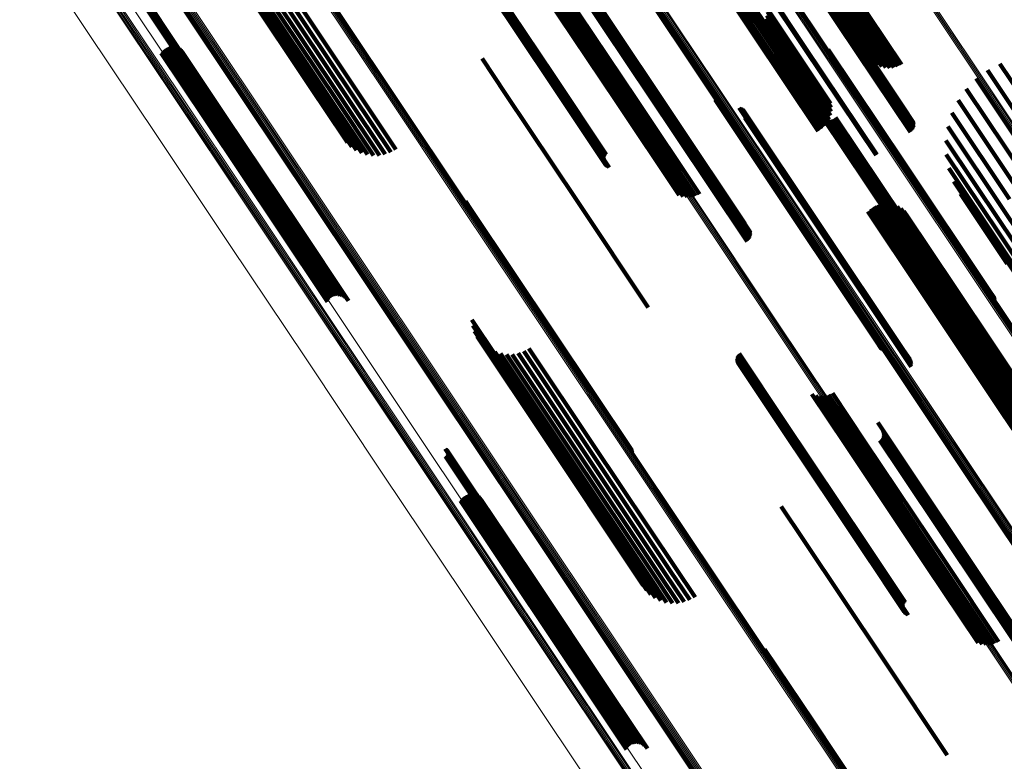
# Model space of a CAD drawing. Units: metres. Extents: x 0.655 to 1.333, y 1.454 to 2.42.
# Drawn here: x 0.713 to 0.779, y 2.239 to 2.288 of the extents above; entities that cross this region are included whole.
import ezdxf

# ---------------------------------------------------------------- set-up
doc = ezdxf.new("R2010")
doc.units = ezdxf.units.M
doc.linetypes.add('AUSGEZOGEN', pattern=[0])
doc.linetypes.add('VERDECKT2_S2', pattern=[0.036, 0.02, -0.016])
doc.layers.add('Standard', color=7, linetype='AUSGEZOGEN', lineweight=13)

msp = doc.modelspace()

# ---------------------------------------------------------------- linework, layer by layer
at = {"layer": 'Standard', "color": 253, "linetype": 'VERDECKT2_S2', "lineweight": 140, "transparency": 33554687}
for p, q in [((0.75778, 2.294961), (0.762556, 2.287814)), ((0.757958, 2.295161), (0.762735, 2.288012)), ((0.758103, 2.295379), (0.762881, 2.288228)), ((0.763107, 2.295165), (0.767852, 2.288064)), ((0.763182, 2.295222), (0.767927, 2.288122)), ((0.763247, 2.29529), (0.767992, 2.288188)), ((0.763301, 2.295364), (0.768046, 2.288262)), ((0.763342, 2.295443), (0.768088, 2.28834)), ((0.757345, 2.294637), (0.76212, 2.287489)), ((0.757574, 2.294785), (0.762349, 2.287638)), ((0.76081, 2.293633), (0.765554, 2.286531)), ((0.76086, 2.293663), (0.765604, 2.286562)), ((0.727423, 2.292156), (0.732362, 2.284765)), ((0.727433, 2.291824), (0.732369, 2.284437)), ((0.74375, 2.291585), (0.748582, 2.284353)), ((0.74376, 2.291659), (0.748592, 2.284427)), ((0.743782, 2.291735), (0.748615, 2.284501)), ((0.743817, 2.291808), (0.748651, 2.284574)), ((0.743864, 2.291878), (0.748698, 2.284643)), ((0.74392, 2.291942), (0.748754, 2.284708)), ((0.765937, 2.291872), (0.77006, 2.285701)), ((0.766106, 2.291739), (0.770261, 2.28552)), ((0.766304, 2.29164), (0.77049, 2.285374)), ((0.766525, 2.291577), (0.77074, 2.285269)), ((0.766764, 2.291551), (0.771004, 2.285206)), ((0.767014, 2.291563), (0.771274, 2.285188)), ((0.767268, 2.291614), (0.771544, 2.285215)), ((0.767519, 2.291701), (0.771805, 2.285286)), ((0.76776, 2.291822), (0.772052, 2.285399)), ((0.727504, 2.29151), (0.732437, 2.284128)), ((0.727634, 2.291221), (0.732563, 2.283844)), ((0.727818, 2.290966), (0.732743, 2.283595)), ((0.743754, 2.291512), (0.748585, 2.284281)), ((0.743771, 2.291443), (0.748601, 2.284214)), ((0.7438, 2.29138), (0.74863, 2.284152)), ((0.743842, 2.291324), (0.748671, 2.284097)), ((0.743894, 2.291278), (0.748722, 2.284052)), ((0.743956, 2.291241), (0.748783, 2.284016)), ((0.744026, 2.291215), (0.748852, 2.283991)), ((0.728052, 2.290751), (0.732974, 2.283385)), ((0.72833, 2.290582), (0.733249, 2.283221)), ((0.728645, 2.290464), (0.733561, 2.283107)), ((0.728989, 2.290398), (0.733901, 2.283046)), ((0.729351, 2.290388), (0.734261, 2.283039)), ((0.729723, 2.290433), (0.734632, 2.283087)), ((0.730095, 2.290533), (0.735003, 2.283188)), ((0.730458, 2.290684), (0.735364, 2.283341)), ((0.730801, 2.290882), (0.735707, 2.28354)), ((0.749508, 2.290269), (0.754292, 2.28311)), ((0.750688, 2.290268), (0.752256, 2.287922)), ((0.750751, 2.29034), (0.752321, 2.287989)), ((0.7508, 2.290421), (0.752375, 2.288063)), ((0.750834, 2.290509), (0.752416, 2.288142)), ((0.75084, 2.290791), (0.752448, 2.288384)), ((0.750853, 2.290602), (0.752442, 2.288224)), ((0.750855, 2.290697), (0.752453, 2.288305)), ((0.721536, 2.289643), (0.724912, 2.28459)), ((0.721577, 2.289623), (0.724949, 2.284577)), ((0.721615, 2.289597), (0.724982, 2.284559)), ((0.748221, 2.290074), (0.753011, 2.282906)), ((0.748467, 2.290031), (0.753255, 2.282865)), ((0.748726, 2.290029), (0.753512, 2.282866)), ((0.748991, 2.290069), (0.753776, 2.282908)), ((0.749254, 2.29015), (0.754039, 2.28299)), ((0.750614, 2.290209), (0.752181, 2.287864)), ((0.721556, 2.28914), (0.724883, 2.284162)), ((0.721596, 2.289163), (0.724922, 2.284185)), ((0.721631, 2.289192), (0.724958, 2.284213)), ((0.721648, 2.289565), (0.725009, 2.284534)), ((0.721661, 2.289226), (0.72499, 2.284245)), ((0.721675, 2.289528), (0.725031, 2.284505)), ((0.721685, 2.289265), (0.725016, 2.284281)), ((0.721695, 2.289487), (0.725046, 2.284472)), ((0.721702, 2.289308), (0.725036, 2.284319)), ((0.721708, 2.289444), (0.725054, 2.284436)), ((0.721712, 2.289353), (0.725049, 2.284358)), ((0.721714, 2.289398), (0.725055, 2.284398)), ((0.763071, 2.28914), (0.767302, 2.282807)), ((0.763086, 2.288918), (0.767349, 2.282539)), ((0.767843, 2.289056), (0.77251, 2.282072)), ((0.752164, 2.288869), (0.756918, 2.281754)), ((0.752429, 2.288458), (0.757177, 2.281351)), ((0.752448, 2.288384), (0.757196, 2.281278)), ((0.752453, 2.288305), (0.7572, 2.281201)), ((0.76299, 2.288456), (0.767305, 2.281997)), ((0.763059, 2.288688), (0.76735, 2.282266)), ((0.768046, 2.288262), (0.772837, 2.281092)), ((0.768088, 2.28834), (0.772872, 2.28118)), ((0.768103, 2.288652), (0.772847, 2.281552)), ((0.768114, 2.288421), (0.77289, 2.281273)), ((0.768122, 2.288579), (0.772878, 2.281462)), ((0.768126, 2.288501), (0.772892, 2.281368)), ((0.752181, 2.287864), (0.756926, 2.280763)), ((0.752256, 2.287922), (0.757001, 2.280821)), ((0.752321, 2.287989), (0.757066, 2.280888)), ((0.752375, 2.288063), (0.75712, 2.280961)), ((0.752416, 2.288142), (0.757162, 2.28104)), ((0.752442, 2.288224), (0.757188, 2.28112)), ((0.762349, 2.287638), (0.766717, 2.281101)), ((0.762556, 2.287814), (0.766918, 2.281285)), ((0.762735, 2.288012), (0.767087, 2.281499)), ((0.762881, 2.288228), (0.767217, 2.281739)), ((0.767852, 2.288064), (0.772652, 2.28088)), ((0.767927, 2.288122), (0.772726, 2.280939)), ((0.767992, 2.288188), (0.772788, 2.281011)), ((0.76212, 2.287489), (0.766487, 2.280954)), ((0.722629, 2.286285), (0.725613, 2.28182)), ((0.722724, 2.28639), (0.725712, 2.281918)), ((0.722835, 2.286476), (0.725824, 2.282003)), ((0.72296, 2.286542), (0.725947, 2.282071)), ((0.723094, 2.286586), (0.726077, 2.282121)), ((0.723233, 2.286605), (0.726209, 2.282151)), ((0.723374, 2.286601), (0.726341, 2.282161)), ((0.723512, 2.286572), (0.726467, 2.28215)), ((0.723643, 2.286521), (0.726585, 2.282118)), ((0.723763, 2.286447), (0.72669, 2.282067)), ((0.723869, 2.286354), (0.72678, 2.281997)), ((0.765554, 2.286531), (0.770354, 2.279348)), ((0.765604, 2.286562), (0.770404, 2.279378)), ((0.767156, 2.286419), (0.772255, 2.278789)), ((0.76718, 2.286335), (0.772266, 2.278723)), ((0.722554, 2.286166), (0.725531, 2.28171)), ((0.723957, 2.286244), (0.726852, 2.281911)), ((0.74401, 2.285796), (0.745577, 2.283451)), ((0.767185, 2.28616), (0.772249, 2.278582)), ((0.76719, 2.286248), (0.772264, 2.278654)), ((0.777799, 2.285018), (0.781817, 2.279005)), ((0.778637, 2.285448), (0.782639, 2.27946)), ((0.724912, 2.28459), (0.729796, 2.27728)), ((0.724949, 2.284577), (0.729833, 2.277268)), ((0.724982, 2.284559), (0.729865, 2.27725)), ((0.725009, 2.284534), (0.729892, 2.277227)), ((0.725031, 2.284505), (0.729913, 2.277198)), ((0.725036, 2.284319), (0.729916, 2.277014)), ((0.725046, 2.284472), (0.729928, 2.277165)), ((0.725049, 2.284358), (0.72993, 2.277053)), ((0.725054, 2.284436), (0.729936, 2.27713)), ((0.725055, 2.284398), (0.729937, 2.277092)), ((0.732362, 2.284765), (0.734445, 2.281647)), ((0.732369, 2.284437), (0.734497, 2.281253)), ((0.748582, 2.284353), (0.752163, 2.278995)), ((0.748592, 2.284427), (0.752164, 2.279082)), ((0.748615, 2.284501), (0.752179, 2.279168)), ((0.748651, 2.284574), (0.752208, 2.279251)), ((0.748698, 2.284643), (0.752249, 2.279328)), ((0.748754, 2.284708), (0.752303, 2.279397)), ((0.777041, 2.284459), (0.781052, 2.278455)), ((0.724883, 2.284162), (0.729763, 2.276858)), ((0.724922, 2.284185), (0.729803, 2.276881)), ((0.724958, 2.284213), (0.729838, 2.276909)), ((0.72499, 2.284245), (0.72987, 2.276941)), ((0.725016, 2.284281), (0.729896, 2.276977)), ((0.732437, 2.284128), (0.734612, 2.280873)), ((0.732563, 2.283844), (0.734786, 2.280516)), ((0.748585, 2.284281), (0.752175, 2.278908)), ((0.748601, 2.284214), (0.752202, 2.278825)), ((0.74863, 2.284152), (0.752242, 2.278747)), ((0.748671, 2.284097), (0.752293, 2.278676)), ((0.748722, 2.284052), (0.752355, 2.278615)), ((0.748783, 2.284016), (0.752426, 2.278564)), ((0.748852, 2.283991), (0.752505, 2.278525)), ((0.776381, 2.283786), (0.780363, 2.277827)), ((0.732743, 2.283595), (0.735016, 2.280193)), ((0.732974, 2.283385), (0.735296, 2.279911)), ((0.733249, 2.283221), (0.735617, 2.279677)), ((0.733561, 2.283107), (0.735971, 2.279499)), ((0.733901, 2.283046), (0.73635, 2.27938)), ((0.734261, 2.283039), (0.736743, 2.279325)), ((0.734632, 2.283087), (0.73714, 2.279333)), ((0.735003, 2.283188), (0.737531, 2.279405)), ((0.735364, 2.283341), (0.737904, 2.27954)), ((0.735707, 2.28354), (0.738251, 2.279733)), ((0.745577, 2.283451), (0.750322, 2.276351)), ((0.754039, 2.28299), (0.758285, 2.276634)), ((0.754292, 2.28311), (0.758545, 2.276744)), ((0.759594, 2.283035), (0.764904, 2.275087)), ((0.775838, 2.283016), (0.779768, 2.277134)), ((0.753011, 2.282906), (0.757178, 2.276669)), ((0.753255, 2.282865), (0.757448, 2.276588)), ((0.753512, 2.282866), (0.757729, 2.276555)), ((0.753776, 2.282908), (0.75801, 2.27657)), ((0.759663, 2.282979), (0.764961, 2.27505)), ((0.759741, 2.282934), (0.765026, 2.275024)), ((0.759825, 2.282903), (0.765099, 2.27501)), ((0.76121, 2.282517), (0.766318, 2.274873)), ((0.761292, 2.282487), (0.766389, 2.274859)), ((0.761368, 2.282445), (0.766453, 2.274834)), ((0.761436, 2.282391), (0.766509, 2.274799)), ((0.761495, 2.282326), (0.766554, 2.274754)), ((0.725531, 2.28171), (0.730385, 2.274447)), ((0.725613, 2.28182), (0.730467, 2.274555)), ((0.725712, 2.281918), (0.730566, 2.274653)), ((0.725824, 2.282003), (0.730679, 2.274738)), ((0.725947, 2.282071), (0.730801, 2.274806)), ((0.726077, 2.282121), (0.730931, 2.274857)), ((0.726209, 2.282151), (0.731063, 2.274888)), ((0.726341, 2.282161), (0.731193, 2.274899)), ((0.726467, 2.28215), (0.731319, 2.274889)), ((0.726585, 2.282118), (0.731435, 2.274859)), ((0.72669, 2.282067), (0.731539, 2.274809)), ((0.72678, 2.281997), (0.731628, 2.274741)), ((0.726852, 2.281911), (0.731699, 2.274657)), ((0.756918, 2.281754), (0.761585, 2.274769)), ((0.761578, 2.282173), (0.766611, 2.274641)), ((0.761583, 2.281831), (0.766572, 2.274364)), ((0.7616, 2.282089), (0.76662, 2.274576)), ((0.761603, 2.281915), (0.766601, 2.274435)), ((0.761608, 2.282002), (0.766617, 2.274507)), ((0.766677, 2.282181), (0.771278, 2.275295)), ((0.766681, 2.282276), (0.771294, 2.275372)), ((0.76669, 2.282087), (0.771278, 2.27522)), ((0.766718, 2.281997), (0.771293, 2.275151)), ((0.766762, 2.281913), (0.771322, 2.275089)), ((0.76682, 2.281838), (0.771365, 2.275035)), ((0.766889, 2.281774), (0.771421, 2.274992)), ((0.766969, 2.281723), (0.771487, 2.274961)), ((0.767057, 2.281687), (0.771563, 2.274943)), ((0.767149, 2.281666), (0.771645, 2.274938)), ((0.767337, 2.281674), (0.771818, 2.274968)), ((0.767428, 2.281702), (0.771905, 2.275002)), ((0.767512, 2.281746), (0.771987, 2.275048)), ((0.767587, 2.281803), (0.772063, 2.275104)), ((0.767651, 2.281873), (0.772131, 2.275169)), ((0.775424, 2.28217), (0.779282, 2.276396)), ((0.757162, 2.28104), (0.761946, 2.27388)), ((0.757177, 2.281351), (0.761921, 2.274251)), ((0.757188, 2.28112), (0.761964, 2.273973)), ((0.757196, 2.281278), (0.761952, 2.274161)), ((0.7572, 2.281201), (0.761966, 2.274068)), ((0.767244, 2.281662), (0.771731, 2.274946)), ((0.775152, 2.281268), (0.778918, 2.275631)), ((0.756926, 2.280763), (0.761726, 2.273579)), ((0.757001, 2.280821), (0.761799, 2.273639)), ((0.757066, 2.280888), (0.761862, 2.27371)), ((0.75712, 2.280961), (0.761911, 2.273791)), ((0.775026, 2.280334), (0.778685, 2.274858)), ((0.775052, 2.279392), (0.778589, 2.274099)), ((0.772249, 2.278582), (0.777841, 2.270214)), ((0.772255, 2.278789), (0.777849, 2.270416)), ((0.772264, 2.278654), (0.777856, 2.270284)), ((0.772266, 2.278723), (0.777859, 2.270352)), ((0.775228, 2.278466), (0.778632, 2.273371)), ((0.729796, 2.27728), (0.732647, 2.273013)), ((0.729833, 2.277268), (0.732689, 2.272994)), ((0.729865, 2.27725), (0.732726, 2.272968)), ((0.729892, 2.277227), (0.732759, 2.272936)), ((0.729913, 2.277198), (0.732786, 2.272899)), ((0.729928, 2.277165), (0.732806, 2.272858)), ((0.729936, 2.27713), (0.73282, 2.272814)), ((0.729937, 2.277092), (0.732825, 2.272769)), ((0.77555, 2.277581), (0.778814, 2.272695)), ((0.729763, 2.276858), (0.732668, 2.272511)), ((0.729803, 2.276881), (0.732707, 2.272533)), ((0.729838, 2.276909), (0.732743, 2.272562)), ((0.72987, 2.276941), (0.732773, 2.272597)), ((0.729896, 2.276977), (0.732797, 2.272636)), ((0.729916, 2.277014), (0.732814, 2.272678)), ((0.72993, 2.277053), (0.732823, 2.272723)), ((0.776009, 2.276758), (0.77913, 2.272087)), ((0.742906, 2.276262), (0.743281, 2.2757)), ((0.742935, 2.276172), (0.743297, 2.27563)), ((0.742948, 2.276078), (0.743298, 2.275554)), ((0.750322, 2.276351), (0.755122, 2.269167)), ((0.770004, 2.275757), (0.773507, 2.270513)), ((0.770228, 2.275906), (0.773731, 2.270662)), ((0.770474, 2.276015), (0.77397, 2.270782)), ((0.770734, 2.276083), (0.774217, 2.270871)), ((0.771002, 2.276108), (0.774465, 2.270924)), ((0.77127, 2.276088), (0.774708, 2.270942)), ((0.771531, 2.276024), (0.774939, 2.270924)), ((0.771779, 2.275918), (0.775152, 2.27087)), ((0.772005, 2.275773), (0.775341, 2.270781)), ((0.743281, 2.2757), (0.748772, 2.267483)), ((0.743297, 2.27563), (0.748787, 2.267413)), ((0.743298, 2.275554), (0.748787, 2.267339)), ((0.764904, 2.275087), (0.770512, 2.266694)), ((0.769807, 2.275573), (0.773304, 2.27034)), ((0.771278, 2.275295), (0.77684, 2.266972)), ((0.771278, 2.27522), (0.776839, 2.266898)), ((0.771293, 2.275151), (0.776852, 2.26683)), ((0.771294, 2.275372), (0.776856, 2.267048)), ((0.771322, 2.275089), (0.776881, 2.266769)), ((0.772063, 2.275104), (0.777616, 2.266793)), ((0.772131, 2.275169), (0.777684, 2.266858)), ((0.772205, 2.275593), (0.775501, 2.27066)), ((0.772372, 2.275382), (0.775628, 2.270511)), ((0.778918, 2.275631), (0.784425, 2.26739)), ((0.730385, 2.274447), (0.733665, 2.269537)), ((0.730467, 2.274555), (0.733741, 2.269656)), ((0.730566, 2.274653), (0.733835, 2.26976)), ((0.730679, 2.274738), (0.733947, 2.269847)), ((0.730801, 2.274806), (0.734071, 2.269913)), ((0.730931, 2.274857), (0.734205, 2.269956)), ((0.731063, 2.274888), (0.734345, 2.269976)), ((0.731193, 2.274899), (0.734485, 2.269972)), ((0.731319, 2.274889), (0.734623, 2.269943)), ((0.731435, 2.274859), (0.734754, 2.269891)), ((0.731539, 2.274809), (0.734874, 2.269818)), ((0.731628, 2.274741), (0.73498, 2.269724)), ((0.731699, 2.274657), (0.735068, 2.269615)), ((0.764961, 2.27505), (0.770568, 2.266658)), ((0.765026, 2.275024), (0.770633, 2.266634)), ((0.765099, 2.27501), (0.770705, 2.26662)), ((0.766318, 2.274873), (0.771913, 2.2665)), ((0.766389, 2.274859), (0.771983, 2.266487)), ((0.766453, 2.274834), (0.772046, 2.266463)), ((0.766509, 2.274799), (0.772101, 2.266429)), ((0.766554, 2.274754), (0.772146, 2.266386)), ((0.766601, 2.274435), (0.772188, 2.266073)), ((0.766611, 2.274641), (0.7722, 2.266275)), ((0.766617, 2.274507), (0.772205, 2.266143)), ((0.76662, 2.274576), (0.772209, 2.266211)), ((0.771365, 2.275035), (0.776923, 2.266717)), ((0.771421, 2.274992), (0.776978, 2.266676)), ((0.771487, 2.274961), (0.777044, 2.266646)), ((0.771563, 2.274943), (0.777118, 2.266629)), ((0.771645, 2.274938), (0.777199, 2.266625)), ((0.771731, 2.274946), (0.777285, 2.266634)), ((0.771818, 2.274968), (0.777372, 2.266657)), ((0.771905, 2.275002), (0.777458, 2.266691)), ((0.771987, 2.275048), (0.77754, 2.266737)), ((0.778685, 2.274858), (0.784184, 2.266628)), ((0.766572, 2.274364), (0.772159, 2.266003)), ((0.778589, 2.274099), (0.78408, 2.26588)), ((0.778632, 2.273371), (0.784115, 2.265166)), ((0.778814, 2.272695), (0.784288, 2.264503)), ((0.773507, 2.270513), (0.778997, 2.262298)), ((0.773731, 2.270662), (0.779221, 2.262447)), ((0.77397, 2.270782), (0.779459, 2.262568)), ((0.774217, 2.270871), (0.779705, 2.262657)), ((0.774465, 2.270924), (0.779952, 2.262713)), ((0.774708, 2.270942), (0.780193, 2.262733)), ((0.774939, 2.270924), (0.780422, 2.262718)), ((0.775152, 2.27087), (0.780633, 2.262667)), ((0.775341, 2.270781), (0.78082, 2.262582)), ((0.775501, 2.27066), (0.780977, 2.262465)), ((0.775628, 2.270511), (0.781101, 2.26232)), ((0.773304, 2.27034), (0.778793, 2.262125)), ((0.777841, 2.270214), (0.778297, 2.269531)), ((0.777849, 2.270416), (0.778268, 2.26979)), ((0.777856, 2.270284), (0.778301, 2.269618)), ((0.777859, 2.270352), (0.778291, 2.269706)), ((0.776192, 2.269504), (0.778376, 2.266234)), ((0.776238, 2.269235), (0.778385, 2.266022)), ((0.776195, 2.268693), (0.778276, 2.265578)), ((0.776239, 2.268962), (0.778351, 2.265802)), ((0.743334, 2.268343), (0.748159, 2.261122)), ((0.743386, 2.267949), (0.748156, 2.26081)), ((0.775807, 2.267981), (0.777831, 2.264952)), ((0.775976, 2.268196), (0.778013, 2.265147)), ((0.776106, 2.268435), (0.778162, 2.265358)), ((0.743501, 2.26757), (0.748213, 2.260517)), ((0.743676, 2.267213), (0.748328, 2.26025)), ((0.748772, 2.267483), (0.754017, 2.259633)), ((0.748787, 2.267413), (0.754046, 2.259543)), ((0.748787, 2.267339), (0.754059, 2.259449)), ((0.775376, 2.267651), (0.777395, 2.264629)), ((0.775606, 2.267798), (0.777624, 2.264778)), ((0.743905, 2.266889), (0.748497, 2.260018)), ((0.744185, 2.266607), (0.748717, 2.259825)), ((0.770512, 2.266694), (0.770705, 2.266406)), ((0.770568, 2.266658), (0.770774, 2.266349)), ((0.770633, 2.266634), (0.770852, 2.266305)), ((0.770705, 2.26662), (0.770936, 2.266274)), ((0.776839, 2.266898), (0.777801, 2.265458)), ((0.77684, 2.266972), (0.777789, 2.265552)), ((0.776852, 2.26683), (0.77783, 2.265368)), ((0.776856, 2.267048), (0.777792, 2.265646)), ((0.776881, 2.266769), (0.777873, 2.265284)), ((0.776923, 2.266717), (0.777931, 2.265209)), ((0.776978, 2.266676), (0.778001, 2.265145)), ((0.777044, 2.266646), (0.778081, 2.265094)), ((0.777118, 2.266629), (0.778168, 2.265057)), ((0.777199, 2.266625), (0.77826, 2.265037)), ((0.777285, 2.266634), (0.778355, 2.265033)), ((0.777372, 2.266657), (0.778449, 2.265045)), ((0.777458, 2.266691), (0.778539, 2.265073)), ((0.77754, 2.266737), (0.778623, 2.265117)), ((0.777616, 2.266793), (0.778698, 2.265174)), ((0.777684, 2.266858), (0.778763, 2.265244)), ((0.744506, 2.266374), (0.748981, 2.259676)), ((0.744861, 2.266196), (0.749283, 2.259577)), ((0.745239, 2.266077), (0.749615, 2.259529)), ((0.745632, 2.266021), (0.749967, 2.259533)), ((0.746029, 2.266029), (0.750332, 2.259591)), ((0.74642, 2.266102), (0.750698, 2.259699)), ((0.746793, 2.266236), (0.751057, 2.259855)), ((0.74714, 2.266429), (0.751399, 2.260056)), ((0.761068, 2.265865), (0.764074, 2.261366)), ((0.761097, 2.265947), (0.764111, 2.261437)), ((0.761139, 2.266024), (0.764159, 2.261505)), ((0.761192, 2.266093), (0.764216, 2.261567)), ((0.771913, 2.2665), (0.772322, 2.265888)), ((0.771983, 2.266487), (0.772403, 2.265858)), ((0.772046, 2.266463), (0.772479, 2.265815)), ((0.772101, 2.266429), (0.772548, 2.265761)), ((0.772146, 2.266386), (0.772606, 2.265697)), ((0.772159, 2.266003), (0.772695, 2.265201)), ((0.772188, 2.266073), (0.772714, 2.265286)), ((0.7722, 2.266275), (0.772689, 2.265544)), ((0.772205, 2.266143), (0.77272, 2.265373)), ((0.772209, 2.266211), (0.772711, 2.26546)), ((0.778376, 2.266234), (0.783779, 2.258149)), ((0.778385, 2.266022), (0.783785, 2.25794)), ((0.761052, 2.265691), (0.764037, 2.261224)), ((0.761053, 2.265779), (0.764049, 2.261295)), ((0.761065, 2.265605), (0.764038, 2.261155)), ((0.761091, 2.265521), (0.764051, 2.261091)), ((0.761131, 2.265443), (0.764078, 2.261033)), ((0.761182, 2.265373), (0.764116, 2.260982)), ((0.761244, 2.265311), (0.764165, 2.26094)), ((0.761316, 2.26526), (0.764223, 2.260908)), ((0.761394, 2.265222), (0.76429, 2.260887)), ((0.778162, 2.265358), (0.783557, 2.257285)), ((0.778276, 2.265578), (0.783672, 2.257503)), ((0.778351, 2.265802), (0.783749, 2.257723)), ((0.777395, 2.264629), (0.782787, 2.25656)), ((0.777624, 2.264778), (0.783015, 2.256709)), ((0.777831, 2.264952), (0.783224, 2.256882)), ((0.778013, 2.265147), (0.783406, 2.257076)), ((0.766067, 2.263366), (0.768332, 2.259977)), ((0.766338, 2.263285), (0.768569, 2.259946)), ((0.766618, 2.263251), (0.768821, 2.259954)), ((0.7669, 2.263267), (0.769081, 2.260003)), ((0.767174, 2.263331), (0.769341, 2.260089)), ((0.767434, 2.263441), (0.769592, 2.260211)), ((0.778793, 2.262125), (0.780919, 2.258944)), ((0.764049, 2.261295), (0.769505, 2.253129)), ((0.764074, 2.261366), (0.76953, 2.2532)), ((0.764111, 2.261437), (0.769568, 2.25327)), ((0.764159, 2.261505), (0.769616, 2.253337)), ((0.764216, 2.261567), (0.769674, 2.253399)), ((0.770474, 2.261466), (0.772124, 2.258997)), ((0.748156, 2.26081), (0.753729, 2.25247)), ((0.748159, 2.261122), (0.753735, 2.252777)), ((0.764037, 2.261224), (0.769492, 2.253059)), ((0.764038, 2.261155), (0.769492, 2.252992)), ((0.764051, 2.261091), (0.769505, 2.252929)), ((0.764078, 2.261033), (0.76953, 2.252872)), ((0.764116, 2.260982), (0.769568, 2.252823)), ((0.764165, 2.26094), (0.769616, 2.252782)), ((0.764223, 2.260908), (0.769674, 2.252752)), ((0.76429, 2.260887), (0.76974, 2.252731)), ((0.77081, 2.260948), (0.772365, 2.25862)), ((0.770841, 2.260858), (0.772382, 2.258551)), ((0.770853, 2.260669), (0.772369, 2.2584)), ((0.770855, 2.260764), (0.772383, 2.258477)), ((0.748213, 2.260517), (0.753782, 2.252183)), ((0.748328, 2.26025), (0.753893, 2.251922)), ((0.748497, 2.260018), (0.754058, 2.251695)), ((0.751399, 2.260056), (0.756938, 2.251766)), ((0.768332, 2.259977), (0.77374, 2.251884)), ((0.768569, 2.259946), (0.773974, 2.251856)), ((0.768821, 2.259954), (0.774225, 2.251867)), ((0.769081, 2.260003), (0.774483, 2.251917)), ((0.769341, 2.260089), (0.774742, 2.252005)), ((0.769592, 2.260211), (0.774993, 2.252128)), ((0.770615, 2.260276), (0.772101, 2.258051)), ((0.770689, 2.260335), (0.772176, 2.258109)), ((0.770751, 2.260407), (0.772243, 2.258175)), ((0.7708, 2.260488), (0.772298, 2.258247)), ((0.770835, 2.260576), (0.772341, 2.258323)), ((0.741536, 2.25971), (0.745417, 2.253901)), ((0.741578, 2.25969), (0.745453, 2.253891)), ((0.741615, 2.259664), (0.745484, 2.253875)), ((0.741648, 2.259632), (0.74551, 2.253853)), ((0.741662, 2.259293), (0.74548, 2.25358)), ((0.741675, 2.259595), (0.74553, 2.253826)), ((0.741686, 2.259332), (0.745506, 2.253615)), ((0.741695, 2.259555), (0.745543, 2.253796)), ((0.741703, 2.259375), (0.745527, 2.253651)), ((0.741709, 2.259511), (0.74555, 2.253762)), ((0.741712, 2.25942), (0.745542, 2.253689)), ((0.741714, 2.259465), (0.745549, 2.253726)), ((0.748717, 2.259825), (0.754274, 2.251508)), ((0.748981, 2.259676), (0.754534, 2.251365)), ((0.749283, 2.259577), (0.754833, 2.251271)), ((0.749615, 2.259529), (0.755161, 2.251228)), ((0.749967, 2.259533), (0.755511, 2.251236)), ((0.750332, 2.259591), (0.755873, 2.251297)), ((0.750698, 2.259699), (0.756238, 2.251407)), ((0.751057, 2.259855), (0.756596, 2.251565)), ((0.741557, 2.259207), (0.745372, 2.253497)), ((0.741596, 2.25923), (0.745412, 2.25352)), ((0.741632, 2.259259), (0.745448, 2.253548)), ((0.772124, 2.258997), (0.777491, 2.250964)), ((0.772365, 2.25862), (0.777727, 2.250597)), ((0.772101, 2.258051), (0.777458, 2.250035)), ((0.772176, 2.258109), (0.777533, 2.250092)), ((0.772243, 2.258175), (0.7776, 2.250157)), ((0.772298, 2.258247), (0.777655, 2.250229)), ((0.772341, 2.258323), (0.777699, 2.250304)), ((0.772369, 2.2584), (0.777728, 2.25038)), ((0.772382, 2.258551), (0.777742, 2.250529)), ((0.772383, 2.258477), (0.777743, 2.250456)), ((0.743094, 2.256653), (0.746455, 2.251623)), ((0.743234, 2.256673), (0.746585, 2.251657)), ((0.743375, 2.256668), (0.746714, 2.251671)), ((0.742554, 2.256234), (0.745908, 2.251215)), ((0.74263, 2.256353), (0.745992, 2.251321)), ((0.742724, 2.256457), (0.746092, 2.251417)), ((0.742836, 2.256543), (0.746205, 2.251501)), ((0.74296, 2.256609), (0.746327, 2.25157)), ((0.743512, 2.25664), (0.746836, 2.251665)), ((0.743643, 2.256588), (0.746949, 2.25164)), ((0.743764, 2.256514), (0.74705, 2.251596)), ((0.743869, 2.256421), (0.747135, 2.251533)), ((0.743957, 2.256311), (0.747202, 2.251456)), ((0.764011, 2.255863), (0.765497, 2.253639)), ((0.745372, 2.253497), (0.750882, 2.245251)), ((0.745412, 2.25352), (0.750921, 2.245274)), ((0.745417, 2.253901), (0.750932, 2.245649)), ((0.745448, 2.253548), (0.750957, 2.245302)), ((0.745453, 2.253891), (0.750967, 2.245639)), ((0.74548, 2.25358), (0.75099, 2.245334)), ((0.745484, 2.253875), (0.750997, 2.245623)), ((0.745506, 2.253615), (0.751016, 2.245368)), ((0.74551, 2.253853), (0.751023, 2.245602)), ((0.745527, 2.253651), (0.751038, 2.245404)), ((0.74553, 2.253826), (0.751042, 2.245576)), ((0.745542, 2.253689), (0.751052, 2.245441)), ((0.745543, 2.253796), (0.751055, 2.245547)), ((0.745549, 2.253726), (0.75106, 2.245478)), ((0.74555, 2.253762), (0.751061, 2.245513)), ((0.765497, 2.253639), (0.770854, 2.245622)), ((0.769674, 2.253399), (0.772303, 2.249464)), ((0.753735, 2.252777), (0.754445, 2.251714)), ((0.769492, 2.253059), (0.772163, 2.249062)), ((0.769492, 2.252992), (0.772176, 2.248975)), ((0.769505, 2.253129), (0.772164, 2.249149)), ((0.769505, 2.252929), (0.772203, 2.248892)), ((0.76953, 2.2532), (0.77218, 2.249235)), ((0.76953, 2.252872), (0.772242, 2.248814)), ((0.769568, 2.25327), (0.772208, 2.249318)), ((0.769568, 2.252823), (0.772294, 2.248743)), ((0.769616, 2.253337), (0.77225, 2.249395)), ((0.769616, 2.252782), (0.772356, 2.248682)), ((0.769674, 2.252752), (0.772427, 2.248631)), ((0.76974, 2.252731), (0.772505, 2.248592)), ((0.753729, 2.25247), (0.754497, 2.25132)), ((0.753782, 2.252183), (0.754612, 2.25094)), ((0.774993, 2.252128), (0.778546, 2.246811)), ((0.746092, 2.251417), (0.751572, 2.243215)), ((0.746205, 2.251501), (0.751685, 2.243299)), ((0.746327, 2.25157), (0.751807, 2.243369)), ((0.746455, 2.251623), (0.751935, 2.243422)), ((0.746585, 2.251657), (0.752065, 2.243456)), ((0.746714, 2.251671), (0.752192, 2.243472)), ((0.746836, 2.251665), (0.752314, 2.243468)), ((0.746949, 2.25164), (0.752426, 2.243444)), ((0.74705, 2.251596), (0.752525, 2.243402)), ((0.747135, 2.251533), (0.752609, 2.243342)), ((0.747202, 2.251456), (0.752674, 2.243266)), ((0.753893, 2.251922), (0.754787, 2.250584)), ((0.754058, 2.251695), (0.755017, 2.25026)), ((0.754274, 2.251508), (0.755296, 2.249978)), ((0.756238, 2.251407), (0.757531, 2.249472)), ((0.756596, 2.251565), (0.757905, 2.249607)), ((0.756938, 2.251766), (0.758252, 2.2498)), ((0.77374, 2.251884), (0.777179, 2.246737)), ((0.773974, 2.251856), (0.777449, 2.246655)), ((0.774225, 2.251867), (0.777729, 2.246622)), ((0.774483, 2.251917), (0.778011, 2.246638)), ((0.774742, 2.252005), (0.778286, 2.246701)), ((0.745908, 2.251215), (0.751387, 2.243014)), ((0.745992, 2.251321), (0.751472, 2.243119)), ((0.754534, 2.251365), (0.755617, 2.249745)), ((0.754833, 2.251271), (0.755972, 2.249566)), ((0.755161, 2.251228), (0.756351, 2.249448)), ((0.755511, 2.251236), (0.756744, 2.249392)), ((0.755873, 2.251297), (0.757141, 2.2494)), ((0.777491, 2.250964), (0.781586, 2.244836)), ((0.777533, 2.250092), (0.7818, 2.243706)), ((0.7776, 2.250157), (0.781863, 2.243777)), ((0.777655, 2.250229), (0.781912, 2.243858)), ((0.777699, 2.250304), (0.781946, 2.243947)), ((0.777727, 2.250597), (0.781922, 2.244318)), ((0.777728, 2.25038), (0.781965, 2.24404)), ((0.777742, 2.250529), (0.781952, 2.244228)), ((0.777743, 2.250456), (0.781967, 2.244135)), ((0.777458, 2.250035), (0.781726, 2.243647)), ((0.762906, 2.246329), (0.766144, 2.241484)), ((0.762935, 2.246239), (0.766156, 2.241418)), ((0.762948, 2.246145), (0.766154, 2.241348)), ((0.750932, 2.245649), (0.752648, 2.24308)), ((0.750967, 2.245639), (0.752689, 2.243061)), ((0.750997, 2.245623), (0.752727, 2.243035)), ((0.751023, 2.245602), (0.75276, 2.243003)), ((0.751042, 2.245576), (0.752787, 2.242966)), ((0.751055, 2.245547), (0.752807, 2.242925)), ((0.75106, 2.245478), (0.752826, 2.242836)), ((0.751061, 2.245513), (0.75282, 2.242881)), ((0.770854, 2.245622), (0.775122, 2.239234)), ((0.750882, 2.245251), (0.752668, 2.242578)), ((0.750921, 2.245274), (0.752708, 2.242601)), ((0.750957, 2.245302), (0.752743, 2.242629)), ((0.75099, 2.245334), (0.752773, 2.242664)), ((0.751016, 2.245368), (0.752797, 2.242703)), ((0.751038, 2.245404), (0.752814, 2.242745)), ((0.751052, 2.245441), (0.752824, 2.24279)), ((0.752192, 2.243472), (0.754486, 2.240039)), ((0.751387, 2.243014), (0.753666, 2.239604)), ((0.751472, 2.243119), (0.753741, 2.239723)), ((0.751572, 2.243215), (0.753836, 2.239827)), ((0.751685, 2.243299), (0.753947, 2.239914)), ((0.751807, 2.243369), (0.754072, 2.23998)), ((0.751935, 2.243422), (0.754206, 2.240023)), ((0.752065, 2.243456), (0.754345, 2.240043)), ((0.752314, 2.243468), (0.754624, 2.24001)), ((0.752426, 2.243444), (0.754755, 2.239958)), ((0.752525, 2.243402), (0.754875, 2.239885)), ((0.752609, 2.243342), (0.754981, 2.239792)), ((0.752674, 2.243266), (0.755069, 2.239682)), ((0.766144, 2.241484), (0.772215, 2.232398)), ((0.766154, 2.241348), (0.772223, 2.232265)), ((0.766156, 2.241418), (0.772226, 2.232334))]:
    msp.add_line(p, q, dxfattribs=at)
at = {"layer": 'Standard', "color": 7, "linetype": 'AUSGEZOGEN', "lineweight": 13, "transparency": 33554687}
for points in [[(0.719903, 2.29553), (0.724921, 2.288021), (0.730107, 2.280259), (0.735458, 2.272251), (0.740968, 2.264004), (0.746633, 2.255527), (0.752446, 2.246827), (0.758402, 2.237913), (0.764494, 2.228795), (0.770716, 2.219483), (0.777062, 2.209986), (0.783524, 2.200315), (0.790095, 2.19048), (0.796769, 2.180493), (0.803537, 2.170364), (0.810392, 2.160104)], [(0.719945, 2.295608), (0.724963, 2.288099), (0.73015, 2.280336), (0.735502, 2.272327), (0.741012, 2.264079), (0.746677, 2.255601), (0.752491, 2.2469), (0.758448, 2.237986), (0.76454, 2.228867), (0.770763, 2.219554), (0.777109, 2.210057), (0.783572, 2.200385), (0.790144, 2.190549), (0.796818, 2.18056), (0.803587, 2.17043), (0.810443, 2.160169)], [(0.72, 2.295682), (0.725019, 2.288171), (0.730206, 2.280408), (0.735557, 2.272398), (0.741069, 2.26415), (0.746734, 2.255671), (0.752548, 2.24697), (0.758505, 2.238055), (0.764598, 2.228936), (0.770822, 2.219622), (0.777168, 2.210124), (0.783631, 2.200451), (0.790204, 2.190615), (0.796878, 2.180626), (0.803647, 2.170495), (0.810504, 2.160233)], [(0.720066, 2.295747), (0.725085, 2.288237), (0.730272, 2.280473), (0.735624, 2.272463), (0.741136, 2.264215), (0.746802, 2.255736), (0.752616, 2.247034), (0.758573, 2.238119), (0.764666, 2.228999), (0.77089, 2.219685), (0.777237, 2.210186), (0.7837, 2.200513), (0.790273, 2.190676), (0.796947, 2.180687), (0.803717, 2.170555), (0.810574, 2.160294)], [(0.720142, 2.295804), (0.72516, 2.288293), (0.730348, 2.28053), (0.7357, 2.27252), (0.741211, 2.264271), (0.746877, 2.255792), (0.752692, 2.24709), (0.758649, 2.238174), (0.764742, 2.229055), (0.770966, 2.219741), (0.777313, 2.210242), (0.783776, 2.200569), (0.790349, 2.190732), (0.797024, 2.180742), (0.803793, 2.170611), (0.81065, 2.160349)], [(0.720224, 2.295849), (0.725243, 2.288339), (0.73043, 2.280575), (0.735782, 2.272566), (0.741293, 2.264317), (0.746959, 2.255838), (0.752773, 2.247136), (0.75873, 2.238221), (0.764824, 2.229102), (0.771047, 2.219788), (0.777394, 2.210289), (0.783857, 2.200616), (0.79043, 2.190779), (0.797105, 2.18079), (0.803874, 2.170659), (0.810731, 2.160397)], [(0.719862, 2.295368), (0.724878, 2.287861), (0.730064, 2.280101), (0.735413, 2.272095), (0.740922, 2.26385), (0.746585, 2.255375), (0.752397, 2.246677), (0.758351, 2.237766), (0.764442, 2.22865), (0.770663, 2.21934), (0.777007, 2.209846), (0.783467, 2.200177), (0.790037, 2.190345), (0.796709, 2.18036), (0.803475, 2.170233), (0.810329, 2.159976)], [(0.719865, 2.295289), (0.72488, 2.287783), (0.730064, 2.280024), (0.735413, 2.272019), (0.740921, 2.263776), (0.746584, 2.255302), (0.752394, 2.246605), (0.758348, 2.237695), (0.764438, 2.228581), (0.770657, 2.219273), (0.777, 2.20978), (0.78346, 2.200112), (0.790029, 2.190282), (0.796699, 2.180298), (0.803465, 2.170173), (0.810318, 2.159917)], [(0.719875, 2.295449), (0.724892, 2.287941), (0.730078, 2.28018), (0.735428, 2.272173), (0.740938, 2.263927), (0.746602, 2.25545), (0.752414, 2.246751), (0.758369, 2.237839), (0.764461, 2.228722), (0.770682, 2.219411), (0.777027, 2.209915), (0.783489, 2.200245), (0.790059, 2.190412), (0.796732, 2.180425), (0.803499, 2.170297), (0.810354, 2.160038)], [(0.719882, 2.295215), (0.724897, 2.28771), (0.73008, 2.279952), (0.735428, 2.271949), (0.740936, 2.263706), (0.746597, 2.255234), (0.752407, 2.246538), (0.758359, 2.23763), (0.764448, 2.228517), (0.770667, 2.21921), (0.777009, 2.209719), (0.783467, 2.200053), (0.790035, 2.190224), (0.796705, 2.180242), (0.803469, 2.170118), (0.810321, 2.159864)], [(0.760896, 2.295022), (0.766186, 2.287104), (0.771635, 2.27895), (0.777236, 2.270568), (0.782983, 2.261966), (0.788872, 2.253153), (0.794896, 2.244138), (0.801048, 2.234931), (0.807322, 2.225541), (0.813711, 2.215979), (0.820208, 2.206255), (0.826807, 2.19638), (0.833499, 2.186364), (0.840277, 2.17622), (0.847134, 2.165958)], [(0.760976, 2.295054), (0.766266, 2.287137), (0.771715, 2.278983), (0.777315, 2.270601), (0.783062, 2.262), (0.788951, 2.253187), (0.794974, 2.244172), (0.801126, 2.234965), (0.8074, 2.225576), (0.813789, 2.216014), (0.820286, 2.206291), (0.826884, 2.196416), (0.833576, 2.186401), (0.840354, 2.176257), (0.84721, 2.165995)], [(0.761058, 2.295075), (0.766348, 2.287158), (0.771796, 2.279005), (0.777396, 2.270624), (0.783143, 2.262023), (0.789031, 2.253211), (0.795054, 2.244197), (0.801205, 2.23499), (0.807479, 2.225601), (0.813867, 2.21604), (0.820364, 2.206317), (0.826961, 2.196443), (0.833653, 2.186429), (0.84043, 2.176286), (0.847286, 2.166025)], [(0.761139, 2.295084), (0.766429, 2.287168), (0.771876, 2.279016), (0.777475, 2.270635), (0.783222, 2.262035), (0.789109, 2.253224), (0.795132, 2.24421), (0.801283, 2.235005), (0.807556, 2.225617), (0.813944, 2.216057), (0.82044, 2.206334), (0.827037, 2.196461), (0.833727, 2.186448), (0.840504, 2.176306), (0.84736, 2.166046)], [(0.761217, 2.295082), (0.766506, 2.287166), (0.771953, 2.279015), (0.777552, 2.270635), (0.783298, 2.262036), (0.789185, 2.253226), (0.795207, 2.244213), (0.801357, 2.235009), (0.807629, 2.225622), (0.814016, 2.216062), (0.820512, 2.206341), (0.827108, 2.196469), (0.833798, 2.186457), (0.840574, 2.176316), (0.847429, 2.166057)], [(0.761291, 2.295067), (0.766579, 2.287153), (0.772025, 2.279002), (0.777624, 2.270624), (0.783369, 2.262026), (0.789255, 2.253216), (0.795276, 2.244205), (0.801426, 2.235002), (0.807697, 2.225616), (0.814084, 2.216058), (0.820578, 2.206338), (0.827174, 2.196467), (0.833863, 2.186456), (0.840638, 2.176316), (0.847492, 2.166059)], [(0.761358, 2.295042), (0.766646, 2.287128), (0.772091, 2.278979), (0.777689, 2.270602), (0.783433, 2.262004), (0.789318, 2.253196), (0.795339, 2.244186), (0.801487, 2.234984), (0.807758, 2.2256), (0.814143, 2.216043), (0.820637, 2.206325), (0.827232, 2.196455), (0.83392, 2.186446), (0.840694, 2.176307), (0.847547, 2.166051)], [(0.761417, 2.295005), (0.766704, 2.287093), (0.772148, 2.278945), (0.777745, 2.270569), (0.783488, 2.261973), (0.789373, 2.253166), (0.795392, 2.244157), (0.80154, 2.234957), (0.80781, 2.225573), (0.814194, 2.216018), (0.820687, 2.206301), (0.82728, 2.196433), (0.833968, 2.186425), (0.840741, 2.176288), (0.847593, 2.166033)], [(0.761466, 2.294959), (0.766752, 2.287048), (0.772195, 2.278901), (0.777791, 2.270526), (0.783534, 2.261931), (0.789417, 2.253126), (0.795436, 2.244119), (0.801582, 2.23492), (0.807851, 2.225538), (0.814235, 2.215984), (0.820726, 2.206269), (0.827319, 2.196402), (0.834005, 2.186396), (0.840777, 2.17626), (0.847628, 2.166007)], [(0.713085, 2.294384), (0.717608, 2.287615), (0.722303, 2.280588), (0.727166, 2.27331), (0.732193, 2.265787), (0.737379, 2.258025), (0.74272, 2.250032), (0.74821, 2.241815), (0.753845, 2.233383), (0.759617, 2.224744), (0.765522, 2.215906), (0.771553, 2.206881), (0.777703, 2.197676), (0.783966, 2.188302), (0.790336, 2.17877), (0.796804, 2.16909), (0.803364, 2.159272)], [(0.718782, 2.292005), (0.723509, 2.28493), (0.728405, 2.277603), (0.733466, 2.270029), (0.738687, 2.262214), (0.744064, 2.254167), (0.749592, 2.245894), (0.755264, 2.237405), (0.761076, 2.228707), (0.767021, 2.21981), (0.773093, 2.210723), (0.779285, 2.201456), (0.785591, 2.192018), (0.792003, 2.182422), (0.798515, 2.172676), (0.80512, 2.162791)], [(0.732148, 2.291587), (0.737322, 2.283844), (0.74266, 2.275855), (0.748157, 2.267628), (0.753808, 2.25917), (0.759607, 2.250491), (0.765549, 2.241599), (0.771627, 2.232503), (0.777834, 2.223213), (0.784164, 2.213739), (0.790611, 2.204091), (0.797166, 2.19428), (0.803824, 2.184316), (0.810576, 2.174211), (0.817415, 2.163976)], [(0.732235, 2.291621), (0.737409, 2.283878), (0.742747, 2.275889), (0.748244, 2.267662), (0.753894, 2.259205), (0.759693, 2.250527), (0.765634, 2.241635), (0.771712, 2.23254), (0.777919, 2.22325), (0.784249, 2.213777), (0.790695, 2.204129), (0.79725, 2.194318), (0.803908, 2.184355), (0.810659, 2.174251), (0.817498, 2.164016)], [(0.732324, 2.291641), (0.737497, 2.283899), (0.742835, 2.275911), (0.748331, 2.267685), (0.753981, 2.259228), (0.75978, 2.25055), (0.765721, 2.241659), (0.771798, 2.232565), (0.778004, 2.223276), (0.784334, 2.213803), (0.79078, 2.204156), (0.797334, 2.194346), (0.803991, 2.184384), (0.810742, 2.17428), (0.81758, 2.164046)], [(0.732412, 2.291648), (0.737584, 2.283906), (0.742921, 2.275919), (0.748417, 2.267694), (0.754067, 2.259238), (0.759865, 2.250561), (0.765805, 2.241671), (0.771881, 2.232577), (0.778087, 2.223289), (0.784416, 2.213817), (0.790862, 2.204171), (0.797416, 2.194362), (0.804072, 2.184401), (0.810822, 2.174298), (0.81766, 2.164065)], [(0.732496, 2.291641), (0.737668, 2.2839), (0.743004, 2.275914), (0.7485, 2.267689), (0.754149, 2.259235), (0.759946, 2.250559), (0.765885, 2.24167), (0.771961, 2.232577), (0.778166, 2.22329), (0.784494, 2.213819), (0.790939, 2.204175), (0.797492, 2.194367), (0.804147, 2.184407), (0.810897, 2.174305), (0.817734, 2.164073)], [(0.732574, 2.29162), (0.737745, 2.28388), (0.743081, 2.275895), (0.748575, 2.267671), (0.754224, 2.259218), (0.76002, 2.250543), (0.765959, 2.241655), (0.772033, 2.232564), (0.778238, 2.223279), (0.784565, 2.213809), (0.791008, 2.204166), (0.797561, 2.194359), (0.804215, 2.1844), (0.810964, 2.1743), (0.8178, 2.16407)], [(0.732643, 2.291585), (0.737814, 2.283847), (0.743149, 2.275863), (0.748642, 2.267641), (0.75429, 2.259189), (0.760085, 2.250515), (0.766023, 2.241629), (0.772097, 2.232539), (0.7783, 2.223255), (0.784627, 2.213787), (0.791069, 2.204145), (0.79762, 2.19434), (0.804274, 2.184383), (0.811021, 2.174284), (0.817856, 2.164055)], [(0.747711, 2.29156), (0.752782, 2.283971), (0.758014, 2.27614), (0.763403, 2.268076), (0.768941, 2.259786), (0.774626, 2.25128), (0.780449, 2.242564), (0.786406, 2.233648), (0.792491, 2.224543), (0.798695, 2.215256), (0.805014, 2.2058), (0.81144, 2.196183), (0.817965, 2.186417), (0.824583, 2.176513), (0.831287, 2.16648)], [(0.747784, 2.291616), (0.752855, 2.284026), (0.758087, 2.276196), (0.763476, 2.268132), (0.769015, 2.259842), (0.774699, 2.251335), (0.780523, 2.242619), (0.78648, 2.233703), (0.792564, 2.224598), (0.798769, 2.215311), (0.805088, 2.205855), (0.811514, 2.196238), (0.818039, 2.186472), (0.824657, 2.176567), (0.831361, 2.166534)], [(0.747848, 2.291681), (0.75292, 2.284091), (0.758152, 2.27626), (0.763541, 2.268195), (0.76908, 2.259905), (0.774764, 2.251398), (0.780588, 2.242682), (0.786546, 2.233766), (0.79263, 2.224659), (0.798836, 2.215373), (0.805155, 2.205916), (0.811581, 2.196298), (0.818106, 2.186532), (0.824725, 2.176627), (0.831428, 2.166594)], [(0.747901, 2.291752), (0.752973, 2.284161), (0.758206, 2.27633), (0.763595, 2.268265), (0.769135, 2.259974), (0.77482, 2.251466), (0.780644, 2.242749), (0.786602, 2.233833), (0.792687, 2.224726), (0.798892, 2.215438), (0.805212, 2.205981), (0.811638, 2.196363), (0.818165, 2.186596), (0.824783, 2.17669), (0.831488, 2.166656)], [(0.747943, 2.291828), (0.753015, 2.284236), (0.758248, 2.276404), (0.763638, 2.268338), (0.769178, 2.260047), (0.774863, 2.251538), (0.780688, 2.24282), (0.786647, 2.233903), (0.792732, 2.224795), (0.798939, 2.215507), (0.805259, 2.206048), (0.811686, 2.19643), (0.818212, 2.186661), (0.824832, 2.176755), (0.831537, 2.16672)], [(0.75406, 2.291573), (0.759362, 2.283637), (0.764822, 2.275466), (0.770435, 2.267065), (0.776196, 2.258444), (0.782097, 2.249612), (0.788134, 2.240577), (0.7943, 2.23135), (0.800588, 2.221939), (0.806991, 2.212356), (0.813502, 2.202611), (0.820115, 2.192714), (0.826822, 2.182677), (0.833615, 2.17251), (0.840487, 2.162226)], [(0.754091, 2.291648), (0.759394, 2.283711), (0.764855, 2.275539), (0.770469, 2.267137), (0.776229, 2.258516), (0.782132, 2.249682), (0.788169, 2.240646), (0.794335, 2.231418), (0.800624, 2.222006), (0.807028, 2.212422), (0.81354, 2.202676), (0.820154, 2.192778), (0.826861, 2.18274), (0.833655, 2.172572), (0.840527, 2.162287)], [(0.754135, 2.29172), (0.759438, 2.283783), (0.7649, 2.275609), (0.770514, 2.267207), (0.776275, 2.258585), (0.782178, 2.249751), (0.788216, 2.240714), (0.794382, 2.231485), (0.800672, 2.222073), (0.807076, 2.212488), (0.813589, 2.202741), (0.820203, 2.192842), (0.826911, 2.182803), (0.833705, 2.172635), (0.840578, 2.162348)], [(0.75419, 2.291787), (0.759493, 2.28385), (0.764955, 2.275676), (0.770569, 2.267273), (0.776331, 2.25865), (0.782234, 2.249816), (0.788272, 2.240779), (0.79444, 2.231549), (0.800729, 2.222136), (0.807134, 2.21255), (0.813647, 2.202803), (0.820262, 2.192903), (0.82697, 2.182864), (0.833765, 2.172695), (0.840638, 2.162407)], [(0.754254, 2.291848), (0.759558, 2.28391), (0.76502, 2.275736), (0.770634, 2.267333), (0.776396, 2.25871), (0.7823, 2.249875), (0.788338, 2.240838), (0.794506, 2.231608), (0.800795, 2.222194), (0.8072, 2.212609), (0.813714, 2.20286), (0.820328, 2.192961), (0.827037, 2.182921), (0.833832, 2.172751), (0.840706, 2.162464)], [(0.754326, 2.291901), (0.75963, 2.283963), (0.765092, 2.275789), (0.770707, 2.267386), (0.776469, 2.258763), (0.782372, 2.249928), (0.788411, 2.24089), (0.794578, 2.23166), (0.800868, 2.222247), (0.807273, 2.212661), (0.813786, 2.202913), (0.820401, 2.193013), (0.82711, 2.182973), (0.833905, 2.172803), (0.840779, 2.162516)], [(0.754405, 2.291944), (0.759708, 2.284006), (0.76517, 2.275832), (0.770785, 2.26743), (0.776546, 2.258806), (0.78245, 2.249972), (0.788488, 2.240934), (0.794656, 2.231704), (0.800945, 2.222291), (0.80735, 2.212705), (0.813864, 2.202957), (0.820478, 2.193058), (0.827187, 2.183018), (0.833982, 2.172849), (0.840856, 2.162561)], [(0.732702, 2.291539), (0.737872, 2.283801), (0.743206, 2.275819), (0.748699, 2.267598), (0.754345, 2.259148), (0.76014, 2.250475), (0.766076, 2.24159), (0.772149, 2.232502), (0.778352, 2.223219), (0.784677, 2.213753), (0.791118, 2.204113), (0.797669, 2.194309), (0.804321, 2.184354), (0.811067, 2.174257), (0.817901, 2.164029)], [(0.732748, 2.291481), (0.737917, 2.283745), (0.74325, 2.275764), (0.748742, 2.267545), (0.754388, 2.259096), (0.760181, 2.250425), (0.766117, 2.241542), (0.772189, 2.232454), (0.77839, 2.223173), (0.784715, 2.213708), (0.791155, 2.20407), (0.797704, 2.194268), (0.804355, 2.184314), (0.811101, 2.174219), (0.817933, 2.163994)], [(0.754037, 2.291424), (0.759338, 2.28349), (0.764797, 2.275321), (0.770408, 2.266922), (0.776167, 2.258304), (0.782067, 2.249474), (0.788102, 2.240441), (0.794266, 2.231216), (0.800552, 2.221808), (0.806954, 2.212227), (0.813464, 2.202485), (0.820075, 2.192591), (0.82678, 2.182556), (0.833571, 2.172392), (0.840441, 2.16211)], [(0.754041, 2.291497), (0.759343, 2.283563), (0.764803, 2.275392), (0.770415, 2.266993), (0.776174, 2.258373), (0.782075, 2.249542), (0.788112, 2.240508), (0.794276, 2.231282), (0.800564, 2.221872), (0.806966, 2.21229), (0.813477, 2.202546), (0.820089, 2.192651), (0.826794, 2.182615), (0.833587, 2.17245), (0.840458, 2.162166)], [(0.754046, 2.291353), (0.759346, 2.283421), (0.764804, 2.275252), (0.770415, 2.266855), (0.776173, 2.258238), (0.782072, 2.249409), (0.788106, 2.240378), (0.794269, 2.231155), (0.800554, 2.221748), (0.806955, 2.212169), (0.813464, 2.202427), (0.820074, 2.192535), (0.826778, 2.182502), (0.833568, 2.172339), (0.840437, 2.162059)], [(0.754068, 2.291288), (0.759368, 2.283357), (0.764825, 2.27519), (0.770435, 2.266794), (0.776192, 2.258178), (0.78209, 2.249351), (0.788123, 2.240321), (0.794285, 2.231099), (0.80057, 2.221694), (0.806969, 2.212116), (0.813477, 2.202376), (0.820086, 2.192485), (0.826789, 2.182454), (0.833578, 2.172293), (0.840446, 2.162014)], [(0.754104, 2.29123), (0.759402, 2.2833), (0.764858, 2.275134), (0.770467, 2.26674), (0.776224, 2.258125), (0.782121, 2.249299), (0.788153, 2.240271), (0.794314, 2.23105), (0.800598, 2.221647), (0.806996, 2.212071), (0.813503, 2.202332), (0.820111, 2.192443), (0.826813, 2.182413), (0.833601, 2.172254), (0.840468, 2.161977)], [(0.718679, 2.290297), (0.723391, 2.283244), (0.728272, 2.275939), (0.733318, 2.268388), (0.738523, 2.260598), (0.743884, 2.252575), (0.749394, 2.244328), (0.75505, 2.235864), (0.760844, 2.227193), (0.76677, 2.218323), (0.772823, 2.209264), (0.778996, 2.200025), (0.785283, 2.190617), (0.791676, 2.181049), (0.798168, 2.171333), (0.804752, 2.161479)], [(0.718718, 2.290376), (0.723431, 2.283322), (0.728312, 2.276017), (0.733358, 2.268465), (0.738564, 2.260673), (0.743925, 2.25265), (0.749436, 2.244402), (0.755092, 2.235937), (0.760887, 2.227266), (0.766814, 2.218395), (0.772868, 2.209335), (0.779041, 2.200095), (0.785328, 2.190686), (0.791722, 2.181117), (0.798215, 2.1714), (0.804799, 2.161545)], [(0.71877, 2.29045), (0.723483, 2.283396), (0.728365, 2.27609), (0.733411, 2.268537), (0.738618, 2.260745), (0.743979, 2.252721), (0.749491, 2.244473), (0.755147, 2.236008), (0.760942, 2.227335), (0.766869, 2.218463), (0.772924, 2.209403), (0.779098, 2.200162), (0.785385, 2.190752), (0.791779, 2.181183), (0.798272, 2.171466), (0.804858, 2.16161)], [(0.718833, 2.290517), (0.723547, 2.283462), (0.728429, 2.276156), (0.733475, 2.268603), (0.738682, 2.260811), (0.744044, 2.252786), (0.749556, 2.244537), (0.755212, 2.236072), (0.761007, 2.227399), (0.766935, 2.218527), (0.77299, 2.209466), (0.779164, 2.200225), (0.785452, 2.190815), (0.791846, 2.181245), (0.79834, 2.171527), (0.804925, 2.161671)], [(0.718906, 2.290575), (0.72362, 2.283521), (0.728502, 2.276214), (0.733549, 2.268661), (0.738755, 2.260869), (0.744117, 2.252844), (0.749629, 2.244595), (0.755286, 2.236129), (0.761081, 2.227456), (0.767009, 2.218584), (0.773064, 2.209523), (0.779238, 2.200282), (0.785526, 2.190871), (0.79192, 2.181302), (0.798414, 2.171583), (0.805, 2.161727)], [(0.718987, 2.290622), (0.7237, 2.283568), (0.728582, 2.276261), (0.733629, 2.268709), (0.738836, 2.260916), (0.744198, 2.252892), (0.749709, 2.244643), (0.755366, 2.236177), (0.761161, 2.227504), (0.767089, 2.218632), (0.773143, 2.209571), (0.779318, 2.20033), (0.785606, 2.19092), (0.792, 2.18135), (0.798494, 2.171632), (0.805079, 2.161776)], [(0.773234, 2.290415), (0.778667, 2.282284), (0.784252, 2.273926), (0.789984, 2.265348), (0.795856, 2.256559), (0.801862, 2.24757), (0.807997, 2.238388), (0.814254, 2.229025), (0.820625, 2.219489), (0.827104, 2.209793), (0.833684, 2.199945), (0.840357, 2.189958), (0.847117, 2.179842), (0.853954, 2.169609), (0.860863, 2.159269)], [(0.7733, 2.290479), (0.778734, 2.282348), (0.784319, 2.273989), (0.790051, 2.265411), (0.795923, 2.256622), (0.80193, 2.247632), (0.808065, 2.23845), (0.814322, 2.229086), (0.820693, 2.21955), (0.827173, 2.209853), (0.833753, 2.200006), (0.840426, 2.190018), (0.847186, 2.179902), (0.854024, 2.169668), (0.860933, 2.159328)], [(0.773375, 2.290535), (0.778808, 2.282403), (0.784394, 2.274044), (0.790126, 2.265466), (0.795998, 2.256677), (0.802005, 2.247687), (0.80814, 2.238505), (0.814397, 2.229141), (0.820769, 2.219605), (0.827248, 2.209908), (0.833828, 2.20006), (0.840502, 2.190073), (0.847262, 2.179956), (0.8541, 2.169722), (0.861009, 2.159382)], [(0.773456, 2.29058), (0.77889, 2.282449), (0.784475, 2.27409), (0.790207, 2.265512), (0.796079, 2.256723), (0.802086, 2.247733), (0.808221, 2.238552), (0.814478, 2.229188), (0.820849, 2.219652), (0.827329, 2.209955), (0.833909, 2.200107), (0.840582, 2.19012), (0.847341, 2.180004), (0.85418, 2.16977), (0.861088, 2.15943)]]:
    msp.add_lwpolyline(points, dxfattribs=at)

doc.saveas('drawing.dxf')
